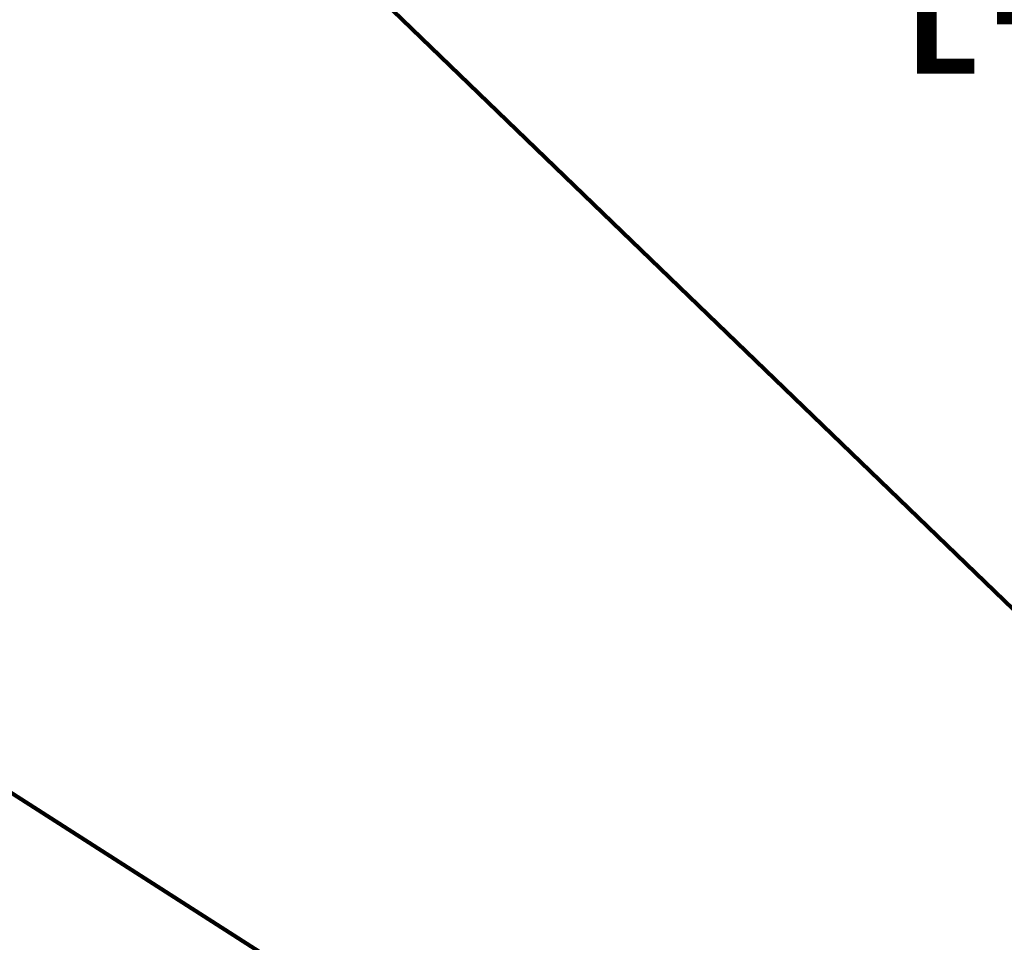
# Model space of a CAD drawing. Extents: x -308 to 3254, y -284 to 1977.
# Drawn here: x 20 to 22, y 27 to 28 of the extents above; entities that cross this region are included whole.
import ezdxf

# ---------------------------------------------------------------- set-up
doc = ezdxf.new("R2010")
doc.units = 0
doc.header["$LTSCALE"] = 5
doc.header["$MEASUREMENT"] = 0
doc.layers.get('DEFPOINTS').update_dxf_attribs({"linetype": 'CONTINUOUS'})
doc.layers.add('DIMS', color=50, linetype='CONTINUOUS', lineweight=25)
doc.layers.add('TEXT - 4', color=241, linetype='CONTINUOUS', lineweight=25)
doc.styles.add('ROMANS', font='romans', dxfattribs={"width": 0.9})
doc.dimstyles.get("Standard").update_dxf_attribs({"dimtxt": 0.18, "dimasz": 0.18, "dimexe": 0.18, "dimexo": 0.0625, "dimgap": 0.09, "dimtad": 0, "dimtih": 1, "dimtoh": 1, "dimdec": 4, "dimzin": 0, "dimdsep": 46, "dimtxsty": 'Standard', "dimcen": 0.09, "dimadec": 0, "dimazin": 0, "dimtfac": 1, "dimtdec": 4, "dimtofl": 0, "dimtmove": 0, "dimatfit": 3, "dimfxl": 1, "dimtolj": 1, "dimtzin": 0, "dimarcsym": 0})

# ---------------------------------------------------------------- blocks, each defined once
blk = doc.blocks.new('*D29')
at = {"layer": 'DEFPOINTS', "color": 0, "transparency": 16777216}
for p in [(28.29103173297835, 28.61054529502303), (19.2910317329779, 26.18418754488221), (28.29103173297835, 26.18230293928173)]:
    blk.add_point(p, dxfattribs=at)
at = {"layer": 'DIMS', "color": 0, "lineweight": -2, "transparency": 16777216}
for p, q in [((19.2910317329779, 26.38418754488221), (19.2910317329779, 28.81054529502303)), ((28.29103173297835, 26.38230293928173), (28.29103173297835, 28.81054529502303)), ((19.6510317329779, 28.61054529502303), (21.14892939524374, 28.61054529502303)), ((27.93103173297835, 28.61054529502303), (24.86892939524374, 28.61054529502303))]:
    blk.add_line(p, q, dxfattribs=at)
at = {"layer": 'DIMS', "color": 0, "transparency": 16777216}
for points in [[(19.6510317329779, 28.67054529502303), (19.6510317329779, 28.55054529502303), (19.2910317329779, 28.61054529502303)], [(27.93103173297835, 28.67054529502303), (27.93103173297835, 28.55054529502303), (28.29103173297835, 28.61054529502303)]]:
    blk.add_solid(points, dxfattribs=at)
at = {"layer": 'DIMS', "color": 0, "transparency": 16777216, "insert": (23.00892939524374, 28.61054529502303), "char_height": 0.36, "attachment_point": 5}
blk.add_mtext('\\A1;9 IN \\P [228.6mm]', dxfattribs=at)

msp = doc.modelspace()

# ---------------------------------------------------------------- dimensions: what is measured, and where the dimension line sits
at = {"layer": 'DIMS'}
dim = msp.add_linear_dim(base=(28.29103173297835, 28.61054529502303), p1=(19.2910317329779, 26.18418754488221), p2=(28.29103173297835, 26.18230293928173), text='<> \\P[]', dimstyle='Standard', override={"dimtxt": 0.36, "dimasz": 0.36, "dimexe": 0.2, "dimexo": 0.2, "dimgap": 0.36, "dimlunit": 5, "dimpost": ' IN', "dimfrac": 2}, dxfattribs=at)
dim.commit()
dim.dimension.update_dxf_attribs({"geometry": '*D29', "text_midpoint": (23.00892939524374, 28.61054529502303), "dimtype": 160})

# ---------------------------------------------------------------- leaders
at = {"layer": 'TEXT - 4'}
for points in [[(23.35893626154095, 25.86789655328721), (16.67202476039211, 32.32902431378716), (16.38900071817079, 32.32902431378716)], [(21.83839786662361, 25.86960212289773), (15.08605073858863, 30.18770074902909), (14.67971601031869, 30.18770074902909)]]:
    msp.add_leader(points, dimstyle='Standard', override={"dimtxt": 0.7, "dimasz": 0.36, "dimexe": 0.5, "dimexo": 0.5, "dimtih": 0, "dimtoh": 0, "dimtxsty": 'ROMANS', "dimdle": 0.05, "dimclrd": 256, "dimclre": 256, "dimclrt": 256, "dimtfac": 0.3, "dimlwd": 65535, "dimlwe": 65535}, dxfattribs=at)

doc.saveas('drawing.dxf')
